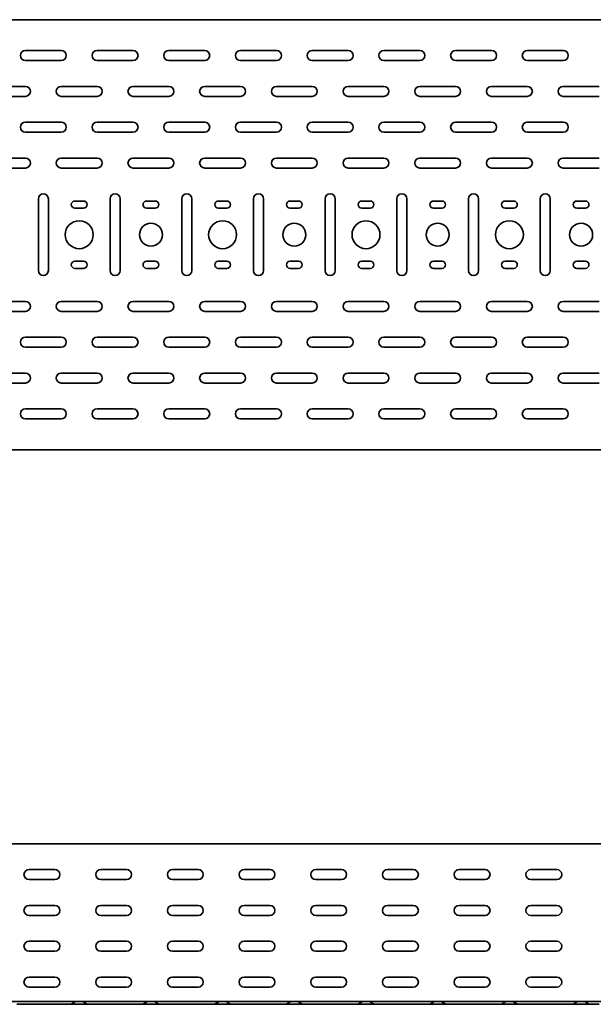
# Model space of a CAD drawing. Units: millimetres. Extents: x 641 to 7356, y 9137 to 9982.
# Drawn here: x 4849 to 5249, y 9137 to 9824 of the extents above; entities that cross this region are included whole.
import ezdxf

# ---------------------------------------------------------------- set-up
doc = ezdxf.new("R2010")
doc.units = ezdxf.units.MM
doc.layers.add('Visible Edges(DIN)', color=7, linetype='Continuous', lineweight=35)

msp = doc.modelspace()

# ---------------------------------------------------------------- linework, layer by layer
at = {"layer": 'Visible Edges(DIN)'}
for p, q in [((640.88, 9824.07), (6640.88, 9824.07)), ((4853.38, 9802.57), (4878.38, 9802.57)), ((4903.38, 9802.57), (4928.38, 9802.57)), ((4953.38, 9802.57), (4978.38, 9802.57)), ((5003.38, 9802.57), (5028.38, 9802.57)), ((5053.38, 9802.57), (5078.38, 9802.57)), ((5103.38, 9802.57), (5128.38, 9802.57)), ((5153.38, 9802.57), (5178.38, 9802.57)), ((5203.38, 9802.57), (5228.38, 9802.57)), ((4878.38, 9795.57), (4853.38, 9795.57)), ((4928.38, 9795.57), (4903.38, 9795.57)), ((4978.38, 9795.57), (4953.38, 9795.57)), ((5028.38, 9795.57), (5003.38, 9795.57)), ((5078.38, 9795.57), (5053.38, 9795.57)), ((5128.38, 9795.57), (5103.38, 9795.57)), ((5178.38, 9795.57), (5153.38, 9795.57)), ((5228.38, 9795.57), (5203.38, 9795.57)), ((4828.38, 9777.57), (4853.38, 9777.57)), ((4878.38, 9777.57), (4903.38, 9777.57)), ((4928.38, 9777.57), (4953.38, 9777.57)), ((4978.38, 9777.57), (5003.38, 9777.57)), ((5028.38, 9777.57), (5053.38, 9777.57)), ((5078.38, 9777.57), (5103.38, 9777.57)), ((5128.38, 9777.57), (5153.38, 9777.57)), ((5178.38, 9777.57), (5203.38, 9777.57)), ((5228.38, 9777.57), (5253.38, 9777.57)), ((4853.38, 9770.57), (4828.38, 9770.57)), ((4903.38, 9770.57), (4878.38, 9770.57)), ((4953.38, 9770.57), (4928.38, 9770.57)), ((5003.38, 9770.57), (4978.38, 9770.57)), ((5053.38, 9770.57), (5028.38, 9770.57)), ((5103.38, 9770.57), (5078.38, 9770.57)), ((5153.38, 9770.57), (5128.38, 9770.57)), ((5203.38, 9770.57), (5178.38, 9770.57)), ((5253.38, 9770.57), (5228.38, 9770.57)), ((4853.38, 9752.57), (4878.38, 9752.57)), ((4903.38, 9752.57), (4928.38, 9752.57)), ((4953.38, 9752.57), (4978.38, 9752.57)), ((5003.38, 9752.57), (5028.38, 9752.57)), ((5053.38, 9752.57), (5078.38, 9752.57)), ((5103.38, 9752.57), (5128.38, 9752.57)), ((5153.38, 9752.57), (5178.38, 9752.57)), ((5203.38, 9752.57), (5228.38, 9752.57)), ((4878.38, 9745.57), (4853.38, 9745.57)), ((4928.38, 9745.57), (4903.38, 9745.57)), ((4978.38, 9745.57), (4953.38, 9745.57)), ((5028.38, 9745.57), (5003.38, 9745.57)), ((5078.38, 9745.57), (5053.38, 9745.57)), ((5128.38, 9745.57), (5103.38, 9745.57)), ((5178.38, 9745.57), (5153.38, 9745.57)), ((5228.38, 9745.57), (5203.38, 9745.57)), ((4828.38, 9727.57), (4853.38, 9727.57)), ((4878.38, 9727.57), (4903.38, 9727.57)), ((4928.38, 9727.57), (4953.38, 9727.57)), ((4978.38, 9727.57), (5003.38, 9727.57)), ((5028.38, 9727.57), (5053.38, 9727.57)), ((5078.38, 9727.57), (5103.38, 9727.57)), ((5128.38, 9727.57), (5153.38, 9727.57)), ((5178.38, 9727.57), (5203.38, 9727.57)), ((5228.38, 9727.57), (5253.38, 9727.57)), ((4853.38, 9720.57), (4828.38, 9720.57)), ((4903.38, 9720.57), (4878.38, 9720.57)), ((4953.38, 9720.57), (4928.38, 9720.57)), ((5003.38, 9720.57), (4978.38, 9720.57)), ((5053.38, 9720.57), (5028.38, 9720.57)), ((5103.38, 9720.57), (5078.38, 9720.57)), ((5153.38, 9720.57), (5128.38, 9720.57)), ((5203.38, 9720.57), (5178.38, 9720.57)), ((5253.38, 9720.57), (5228.38, 9720.57)), ((4862.38, 9649.07), (4862.38, 9699.07)), ((4869.38, 9699.07), (4869.38, 9649.07)), ((4887.88, 9697.57), (4893.88, 9697.57)), ((4912.38, 9649.07), (4912.38, 9699.07)), ((4919.38, 9699.07), (4919.38, 9649.07)), ((4937.88, 9697.57), (4943.88, 9697.57)), ((4962.38, 9649.07), (4962.38, 9699.07)), ((4969.38, 9699.07), (4969.38, 9649.07)), ((4987.88, 9697.57), (4993.88, 9697.57)), ((5012.38, 9649.07), (5012.38, 9699.07)), ((5019.38, 9699.07), (5019.38, 9649.07)), ((5037.88, 9697.57), (5043.88, 9697.57)), ((5062.38, 9649.07), (5062.38, 9699.07)), ((5069.38, 9699.07), (5069.38, 9649.07)), ((5087.88, 9697.57), (5093.88, 9697.57)), ((5112.38, 9649.07), (5112.38, 9699.07)), ((5119.38, 9699.07), (5119.38, 9649.07)), ((5137.88, 9697.57), (5143.88, 9697.57)), ((5162.38, 9649.07), (5162.38, 9699.07)), ((5169.38, 9699.07), (5169.38, 9649.07)), ((5187.88, 9697.57), (5193.88, 9697.57)), ((5212.38, 9649.07), (5212.38, 9699.07)), ((5219.38, 9699.07), (5219.38, 9649.07)), ((5237.88, 9697.57), (5243.88, 9697.57)), ((4893.88, 9692.57), (4887.88, 9692.57)), ((4943.88, 9692.57), (4937.88, 9692.57)), ((4993.88, 9692.57), (4987.88, 9692.57)), ((5043.88, 9692.57), (5037.88, 9692.57)), ((5093.88, 9692.57), (5087.88, 9692.57)), ((5143.88, 9692.57), (5137.88, 9692.57)), ((5193.88, 9692.57), (5187.88, 9692.57)), ((5243.88, 9692.57), (5237.88, 9692.57)), ((4887.88, 9655.57), (4893.88, 9655.57)), ((4937.88, 9655.57), (4943.88, 9655.57)), ((4987.88, 9655.57), (4993.88, 9655.57)), ((5037.88, 9655.57), (5043.88, 9655.57)), ((5087.88, 9655.57), (5093.88, 9655.57)), ((5137.88, 9655.57), (5143.88, 9655.57)), ((5187.88, 9655.57), (5193.88, 9655.57)), ((5237.88, 9655.57), (5243.88, 9655.57)), ((4893.88, 9650.57), (4887.88, 9650.57)), ((4943.88, 9650.57), (4937.88, 9650.57)), ((4993.88, 9650.57), (4987.88, 9650.57)), ((5043.88, 9650.57), (5037.88, 9650.57)), ((5093.88, 9650.57), (5087.88, 9650.57)), ((5143.88, 9650.57), (5137.88, 9650.57)), ((5193.88, 9650.57), (5187.88, 9650.57)), ((5243.88, 9650.57), (5237.88, 9650.57)), ((4828.38, 9627.57), (4853.38, 9627.57)), ((4878.38, 9627.57), (4903.38, 9627.57)), ((4928.38, 9627.57), (4953.38, 9627.57)), ((4978.38, 9627.57), (5003.38, 9627.57)), ((5028.38, 9627.57), (5053.38, 9627.57)), ((5078.38, 9627.57), (5103.38, 9627.57)), ((5128.38, 9627.57), (5153.38, 9627.57)), ((5178.38, 9627.57), (5203.38, 9627.57)), ((5228.38, 9627.57), (5253.38, 9627.57)), ((4853.38, 9620.57), (4828.38, 9620.57)), ((4903.38, 9620.57), (4878.38, 9620.57)), ((4953.38, 9620.57), (4928.38, 9620.57)), ((5003.38, 9620.57), (4978.38, 9620.57)), ((5053.38, 9620.57), (5028.38, 9620.57)), ((5103.38, 9620.57), (5078.38, 9620.57)), ((5153.38, 9620.57), (5128.38, 9620.57)), ((5203.38, 9620.57), (5178.38, 9620.57)), ((5253.38, 9620.57), (5228.38, 9620.57)), ((4853.38, 9602.57), (4878.38, 9602.57)), ((4903.38, 9602.57), (4928.38, 9602.57)), ((4953.38, 9602.57), (4978.38, 9602.57)), ((5003.38, 9602.57), (5028.38, 9602.57)), ((5053.38, 9602.57), (5078.38, 9602.57)), ((5103.38, 9602.57), (5128.38, 9602.57)), ((5153.38, 9602.57), (5178.38, 9602.57)), ((5203.38, 9602.57), (5228.38, 9602.57)), ((4878.38, 9595.57), (4853.38, 9595.57)), ((4928.38, 9595.57), (4903.38, 9595.57)), ((4978.38, 9595.57), (4953.38, 9595.57)), ((5028.38, 9595.57), (5003.38, 9595.57)), ((5078.38, 9595.57), (5053.38, 9595.57)), ((5128.38, 9595.57), (5103.38, 9595.57)), ((5178.38, 9595.57), (5153.38, 9595.57)), ((5228.38, 9595.57), (5203.38, 9595.57)), ((4828.38, 9577.57), (4853.38, 9577.57)), ((4878.38, 9577.57), (4903.38, 9577.57)), ((4928.38, 9577.57), (4953.38, 9577.57)), ((4978.38, 9577.57), (5003.38, 9577.57)), ((5028.38, 9577.57), (5053.38, 9577.57)), ((5078.38, 9577.57), (5103.38, 9577.57)), ((5128.38, 9577.57), (5153.38, 9577.57)), ((5178.38, 9577.57), (5203.38, 9577.57)), ((5228.38, 9577.57), (5253.38, 9577.57)), ((4853.38, 9570.57), (4828.38, 9570.57)), ((4903.38, 9570.57), (4878.38, 9570.57)), ((4953.38, 9570.57), (4928.38, 9570.57)), ((5003.38, 9570.57), (4978.38, 9570.57)), ((5053.38, 9570.57), (5028.38, 9570.57)), ((5103.38, 9570.57), (5078.38, 9570.57)), ((5153.38, 9570.57), (5128.38, 9570.57)), ((5203.38, 9570.57), (5178.38, 9570.57)), ((5253.38, 9570.57), (5228.38, 9570.57)), ((4853.38, 9552.57), (4878.38, 9552.57)), ((4903.38, 9552.57), (4928.38, 9552.57)), ((4953.38, 9552.57), (4978.38, 9552.57)), ((5003.38, 9552.57), (5028.38, 9552.57)), ((5053.38, 9552.57), (5078.38, 9552.57)), ((5103.38, 9552.57), (5128.38, 9552.57)), ((5153.38, 9552.57), (5178.38, 9552.57)), ((5203.38, 9552.57), (5228.38, 9552.57)), ((4878.38, 9545.57), (4853.38, 9545.57)), ((4928.38, 9545.57), (4903.38, 9545.57)), ((4978.38, 9545.57), (4953.38, 9545.57)), ((5028.38, 9545.57), (5003.38, 9545.57)), ((5078.38, 9545.57), (5053.38, 9545.57)), ((5128.38, 9545.57), (5103.38, 9545.57)), ((5178.38, 9545.57), (5153.38, 9545.57)), ((5228.38, 9545.57), (5203.38, 9545.57)), ((6640.88, 9524.07), (640.88, 9524.07)), ((6640.88, 9249.13), (640.88, 9249.13)), ((4855.88, 9231.13), (4873.88, 9231.13)), ((4905.88, 9231.13), (4923.88, 9231.13)), ((4955.88, 9231.13), (4973.88, 9231.13)), ((5005.88, 9231.13), (5023.88, 9231.13)), ((5055.88, 9231.13), (5073.88, 9231.13)), ((5105.88, 9231.13), (5123.88, 9231.13)), ((5155.88, 9231.13), (5173.88, 9231.13)), ((5205.88, 9231.13), (5223.88, 9231.13)), ((4873.88, 9224.13), (4855.88, 9224.13)), ((4923.88, 9224.13), (4905.88, 9224.13)), ((4973.88, 9224.13), (4955.88, 9224.13)), ((5023.88, 9224.13), (5005.88, 9224.13)), ((5073.88, 9224.13), (5055.88, 9224.13)), ((5123.88, 9224.13), (5105.88, 9224.13)), ((5173.88, 9224.13), (5155.88, 9224.13)), ((5223.88, 9224.13), (5205.88, 9224.13)), ((4855.88, 9206.13), (4873.88, 9206.13)), ((4905.88, 9206.13), (4923.88, 9206.13)), ((4955.88, 9206.13), (4973.88, 9206.13)), ((5005.88, 9206.13), (5023.88, 9206.13)), ((5055.88, 9206.13), (5073.88, 9206.13)), ((5105.88, 9206.13), (5123.88, 9206.13)), ((5155.88, 9206.13), (5173.88, 9206.13)), ((5205.88, 9206.13), (5223.88, 9206.13)), ((4873.88, 9199.13), (4855.88, 9199.13)), ((4923.88, 9199.13), (4905.88, 9199.13)), ((4973.88, 9199.13), (4955.88, 9199.13)), ((5023.88, 9199.13), (5005.88, 9199.13)), ((5073.88, 9199.13), (5055.88, 9199.13)), ((5123.88, 9199.13), (5105.88, 9199.13)), ((5173.88, 9199.13), (5155.88, 9199.13)), ((5223.88, 9199.13), (5205.88, 9199.13)), ((4855.88, 9181.13), (4873.88, 9181.13)), ((4905.88, 9181.13), (4923.88, 9181.13)), ((4955.88, 9181.13), (4973.88, 9181.13)), ((5005.88, 9181.13), (5023.88, 9181.13)), ((5055.88, 9181.13), (5073.88, 9181.13)), ((5105.88, 9181.13), (5123.88, 9181.13)), ((5155.88, 9181.13), (5173.88, 9181.13)), ((5205.88, 9181.13), (5223.88, 9181.13)), ((4873.88, 9174.13), (4855.88, 9174.13)), ((4923.88, 9174.13), (4905.88, 9174.13)), ((4973.88, 9174.13), (4955.88, 9174.13)), ((5023.88, 9174.13), (5005.88, 9174.13)), ((5073.88, 9174.13), (5055.88, 9174.13)), ((5123.88, 9174.13), (5105.88, 9174.13)), ((5173.88, 9174.13), (5155.88, 9174.13)), ((5223.88, 9174.13), (5205.88, 9174.13)), ((4855.88, 9156.13), (4873.88, 9156.13)), ((4905.88, 9156.13), (4923.88, 9156.13)), ((4955.88, 9156.13), (4973.88, 9156.13)), ((5005.88, 9156.13), (5023.88, 9156.13)), ((5055.88, 9156.13), (5073.88, 9156.13)), ((5105.88, 9156.13), (5123.88, 9156.13)), ((5155.88, 9156.13), (5173.88, 9156.13)), ((5205.88, 9156.13), (5223.88, 9156.13)), ((4873.88, 9149.13), (4855.88, 9149.13)), ((4923.88, 9149.13), (4905.88, 9149.13)), ((4973.88, 9149.13), (4955.88, 9149.13)), ((5023.88, 9149.13), (5005.88, 9149.13)), ((5073.88, 9149.13), (5055.88, 9149.13)), ((5123.88, 9149.13), (5105.88, 9149.13)), ((5173.88, 9149.13), (5155.88, 9149.13)), ((5223.88, 9149.13), (5205.88, 9149.13)), ((6640.88, 9139.13), (640.88, 9139.13)), ((4847.38, 9137.13), (4853.38, 9137.13)), ((4878.38, 9137.13), (4853.38, 9137.13)), ((4884.38, 9137.13), (4878.38, 9137.13)), ((4897.38, 9137.13), (4884.38, 9137.13)), ((4885.75, 9137.49), (4888.39, 9139)), ((4896.02, 9137.49), (4893.38, 9139)), ((4897.38, 9137.13), (4903.38, 9137.13)), ((4928.38, 9137.13), (4903.38, 9137.13)), ((4934.38, 9137.13), (4928.38, 9137.13)), ((4947.38, 9137.13), (4934.38, 9137.13)), ((4935.75, 9137.49), (4938.39, 9139)), ((4946.02, 9137.49), (4943.38, 9139)), ((4947.38, 9137.13), (4953.38, 9137.13)), ((4978.38, 9137.13), (4953.38, 9137.13)), ((4984.38, 9137.13), (4978.38, 9137.13)), ((4997.38, 9137.13), (4984.38, 9137.13)), ((4985.75, 9137.49), (4988.39, 9139)), ((4996.02, 9137.49), (4993.38, 9139)), ((4997.38, 9137.13), (5003.38, 9137.13)), ((5028.38, 9137.13), (5003.38, 9137.13)), ((5034.38, 9137.13), (5028.38, 9137.13)), ((5047.38, 9137.13), (5034.38, 9137.13)), ((5035.75, 9137.49), (5038.39, 9139)), ((5046.02, 9137.49), (5043.38, 9139)), ((5047.38, 9137.13), (5053.38, 9137.13)), ((5078.38, 9137.13), (5053.38, 9137.13)), ((5084.38, 9137.13), (5078.38, 9137.13)), ((5097.38, 9137.13), (5084.38, 9137.13)), ((5085.75, 9137.49), (5088.39, 9139)), ((5096.02, 9137.49), (5093.38, 9139)), ((5097.38, 9137.13), (5103.38, 9137.13)), ((5128.38, 9137.13), (5103.38, 9137.13)), ((5134.38, 9137.13), (5128.38, 9137.13)), ((5147.38, 9137.13), (5134.38, 9137.13)), ((5135.75, 9137.49), (5138.39, 9139)), ((5146.02, 9137.49), (5143.38, 9139)), ((5147.38, 9137.13), (5153.38, 9137.13)), ((5178.38, 9137.13), (5153.38, 9137.13)), ((5184.38, 9137.13), (5178.38, 9137.13)), ((5197.38, 9137.13), (5184.38, 9137.13)), ((5185.75, 9137.49), (5188.39, 9139)), ((5196.02, 9137.49), (5193.38, 9139)), ((5197.38, 9137.13), (5203.38, 9137.13)), ((5228.38, 9137.13), (5203.38, 9137.13)), ((5234.38, 9137.13), (5228.38, 9137.13)), ((5247.38, 9137.13), (5234.38, 9137.13)), ((5235.75, 9137.49), (5238.39, 9139)), ((5246.02, 9137.49), (5243.38, 9139)), ((5247.38, 9137.13), (5253.38, 9137.13))]:
    msp.add_line(p, q, dxfattribs=at)
for centre, radius in [((4890.88, 9674.07), 9.75), ((4940.88, 9674.07), 8), ((4990.88, 9674.07), 9.75), ((5040.88, 9674.07), 8), ((5090.88, 9674.07), 9.75), ((5140.88, 9674.07), 8), ((5190.88, 9674.07), 9.75), ((5240.88, 9674.07), 8)]:
    msp.add_circle(centre, radius, dxfattribs=at)
for centre, radius, start, end in [((4853.38, 9799.07), 3.5, 90, 270), ((4878.38, 9799.07), 3.5, 270, 90), ((4903.38, 9799.07), 3.5, 90, 270), ((4928.38, 9799.07), 3.5, 270, 90), ((4953.38, 9799.07), 3.5, 90, 270), ((4978.38, 9799.07), 3.5, 270, 90), ((5003.38, 9799.07), 3.5, 90, 270), ((5028.38, 9799.07), 3.5, 270, 90), ((5053.38, 9799.07), 3.5, 90, 270), ((5078.38, 9799.07), 3.5, 270, 90), ((5103.38, 9799.07), 3.5, 90, 270), ((5128.38, 9799.07), 3.5, 270, 90), ((5153.38, 9799.07), 3.5, 90, 270), ((5178.38, 9799.07), 3.5, 270, 90), ((5203.38, 9799.07), 3.5, 90, 270), ((5228.38, 9799.07), 3.5, 270, 90), ((4853.38, 9774.07), 3.5, 270, 90), ((4878.38, 9774.07), 3.5, 90, 270), ((4903.38, 9774.07), 3.5, 270, 90), ((4928.38, 9774.07), 3.5, 90, 270), ((4953.38, 9774.07), 3.5, 270, 90), ((4978.38, 9774.07), 3.5, 90, 270), ((5003.38, 9774.07), 3.5, 270, 90), ((5028.38, 9774.07), 3.5, 90, 270), ((5053.38, 9774.07), 3.5, 270, 90), ((5078.38, 9774.07), 3.5, 90, 270), ((5103.38, 9774.07), 3.5, 270, 90), ((5128.38, 9774.07), 3.5, 90, 270), ((5153.38, 9774.07), 3.5, 270, 90), ((5178.38, 9774.07), 3.5, 90, 270), ((5203.38, 9774.07), 3.5, 270, 90), ((5228.38, 9774.07), 3.5, 90, 270), ((4853.38, 9749.07), 3.5, 90, 270), ((4878.38, 9749.07), 3.5, 270, 90), ((4903.38, 9749.07), 3.5, 90, 270), ((4928.38, 9749.07), 3.5, 270, 90), ((4953.38, 9749.07), 3.5, 90, 270), ((4978.38, 9749.07), 3.5, 270, 90), ((5003.38, 9749.07), 3.5, 90, 270), ((5028.38, 9749.07), 3.5, 270, 90), ((5053.38, 9749.07), 3.5, 90, 270), ((5078.38, 9749.07), 3.5, 270, 90), ((5103.38, 9749.07), 3.5, 90, 270), ((5128.38, 9749.07), 3.5, 270, 90), ((5153.38, 9749.07), 3.5, 90, 270), ((5178.38, 9749.07), 3.5, 270, 90), ((5203.38, 9749.07), 3.5, 90, 270), ((5228.38, 9749.07), 3.5, 270, 90), ((4853.38, 9724.07), 3.5, 270, 90), ((4878.38, 9724.07), 3.5, 90, 270), ((4903.38, 9724.07), 3.5, 270, 90), ((4928.38, 9724.07), 3.5, 90, 270), ((4953.38, 9724.07), 3.5, 270, 90), ((4978.38, 9724.07), 3.5, 90, 270), ((5003.38, 9724.07), 3.5, 270, 90), ((5028.38, 9724.07), 3.5, 90, 270), ((5053.38, 9724.07), 3.5, 270, 90), ((5078.38, 9724.07), 3.5, 90, 270), ((5103.38, 9724.07), 3.5, 270, 90), ((5128.38, 9724.07), 3.5, 90, 270), ((5153.38, 9724.07), 3.5, 270, 90), ((5178.38, 9724.07), 3.5, 90, 270), ((5203.38, 9724.07), 3.5, 270, 90), ((5228.38, 9724.07), 3.5, 90, 270), ((4865.88, 9699.07), 3.5, 0, 180), ((4915.88, 9699.07), 3.5, 0, 180), ((4965.88, 9699.07), 3.5, 0, 180), ((5015.88, 9699.07), 3.5, 0, 180), ((5065.88, 9699.07), 3.5, 0, 180), ((5115.88, 9699.07), 3.5, 0, 180), ((5165.88, 9699.07), 3.5, 0, 180), ((5215.88, 9699.07), 3.5, 0, 180), ((4887.88, 9695.07), 2.5, 90, 270), ((4893.88, 9695.07), 2.5, 270, 90), ((4937.88, 9695.07), 2.5, 90, 270), ((4943.88, 9695.07), 2.5, 270, 90), ((4987.88, 9695.07), 2.5, 90, 270), ((4993.88, 9695.07), 2.5, 270, 90), ((5037.88, 9695.07), 2.5, 90, 270), ((5043.88, 9695.07), 2.5, 270, 90), ((5087.88, 9695.07), 2.5, 90, 270), ((5093.88, 9695.07), 2.5, 270, 90), ((5137.88, 9695.07), 2.5, 90, 270), ((5143.88, 9695.07), 2.5, 270, 90), ((5187.88, 9695.07), 2.5, 90, 270), ((5193.88, 9695.07), 2.5, 270, 90), ((5237.88, 9695.07), 2.5, 90, 270), ((5243.88, 9695.07), 2.5, 270, 90), ((4887.88, 9653.07), 2.5, 90, 270), ((4893.88, 9653.07), 2.5, 270, 90), ((4937.88, 9653.07), 2.5, 90, 270), ((4943.88, 9653.07), 2.5, 270, 90), ((4987.88, 9653.07), 2.5, 90, 270), ((4993.88, 9653.07), 2.5, 270, 90), ((5037.88, 9653.07), 2.5, 90, 270), ((5043.88, 9653.07), 2.5, 270, 90), ((5087.88, 9653.07), 2.5, 90, 270), ((5093.88, 9653.07), 2.5, 270, 90), ((5137.88, 9653.07), 2.5, 90, 270), ((5143.88, 9653.07), 2.5, 270, 90), ((5187.88, 9653.07), 2.5, 90, 270), ((5193.88, 9653.07), 2.5, 270, 90), ((5237.88, 9653.07), 2.5, 90, 270), ((5243.88, 9653.07), 2.5, 270, 90), ((4865.88, 9649.07), 3.5, 180, 0), ((4915.88, 9649.07), 3.5, 180, 0), ((4965.88, 9649.07), 3.5, 180, 0), ((5015.88, 9649.07), 3.5, 180, 0), ((5065.88, 9649.07), 3.5, 180, 0), ((5115.88, 9649.07), 3.5, 180, 0), ((5165.88, 9649.07), 3.5, 180, 0), ((5215.88, 9649.07), 3.5, 180, 0), ((4853.38, 9624.07), 3.5, 270, 90), ((4878.38, 9624.07), 3.5, 90, 270), ((4903.38, 9624.07), 3.5, 270, 90), ((4928.38, 9624.07), 3.5, 90, 270), ((4953.38, 9624.07), 3.5, 270, 90), ((4978.38, 9624.07), 3.5, 90, 270), ((5003.38, 9624.07), 3.5, 270, 90), ((5028.38, 9624.07), 3.5, 90, 270), ((5053.38, 9624.07), 3.5, 270, 90), ((5078.38, 9624.07), 3.5, 90, 270), ((5103.38, 9624.07), 3.5, 270, 90), ((5128.38, 9624.07), 3.5, 90, 270), ((5153.38, 9624.07), 3.5, 270, 90), ((5178.38, 9624.07), 3.5, 90, 270), ((5203.38, 9624.07), 3.5, 270, 90), ((5228.38, 9624.07), 3.5, 90, 270), ((4853.38, 9599.07), 3.5, 90, 270), ((4878.38, 9599.07), 3.5, 270, 90), ((4903.38, 9599.07), 3.5, 90, 270), ((4928.38, 9599.07), 3.5, 270, 90), ((4953.38, 9599.07), 3.5, 90, 270), ((4978.38, 9599.07), 3.5, 270, 90), ((5003.38, 9599.07), 3.5, 90, 270), ((5028.38, 9599.07), 3.5, 270, 90), ((5053.38, 9599.07), 3.5, 90, 270), ((5078.38, 9599.07), 3.5, 270, 90), ((5103.38, 9599.07), 3.5, 90, 270), ((5128.38, 9599.07), 3.5, 270, 90), ((5153.38, 9599.07), 3.5, 90, 270), ((5178.38, 9599.07), 3.5, 270, 90), ((5203.38, 9599.07), 3.5, 90, 270), ((5228.38, 9599.07), 3.5, 270, 90), ((4853.38, 9574.07), 3.5, 270, 90), ((4878.38, 9574.07), 3.5, 90, 270), ((4903.38, 9574.07), 3.5, 270, 90), ((4928.38, 9574.07), 3.5, 90, 270), ((4953.38, 9574.07), 3.5, 270, 90), ((4978.38, 9574.07), 3.5, 90, 270), ((5003.38, 9574.07), 3.5, 270, 90), ((5028.38, 9574.07), 3.5, 90, 270), ((5053.38, 9574.07), 3.5, 270, 90), ((5078.38, 9574.07), 3.5, 90, 270), ((5103.38, 9574.07), 3.5, 270, 90), ((5128.38, 9574.07), 3.5, 90, 270), ((5153.38, 9574.07), 3.5, 270, 90), ((5178.38, 9574.07), 3.5, 90, 270), ((5203.38, 9574.07), 3.5, 270, 90), ((5228.38, 9574.07), 3.5, 90, 270), ((4853.38, 9549.07), 3.5, 90, 270), ((4878.38, 9549.07), 3.5, 270, 90), ((4903.38, 9549.07), 3.5, 90, 270), ((4928.38, 9549.07), 3.5, 270, 90), ((4953.38, 9549.07), 3.5, 90, 270), ((4978.38, 9549.07), 3.5, 270, 90), ((5003.38, 9549.07), 3.5, 90, 270), ((5028.38, 9549.07), 3.5, 270, 90), ((5053.38, 9549.07), 3.5, 90, 270), ((5078.38, 9549.07), 3.5, 270, 90), ((5103.38, 9549.07), 3.5, 90, 270), ((5128.38, 9549.07), 3.5, 270, 90), ((5153.38, 9549.07), 3.5, 90, 270), ((5178.38, 9549.07), 3.5, 270, 90), ((5203.38, 9549.07), 3.5, 90, 270), ((5228.38, 9549.07), 3.5, 270, 90), ((4855.88, 9227.63), 3.5, 90, 270), ((4873.88, 9227.63), 3.5, 270, 90), ((4905.88, 9227.63), 3.5, 90, 270), ((4923.88, 9227.63), 3.5, 270, 90), ((4955.88, 9227.63), 3.5, 90, 270), ((4973.88, 9227.63), 3.5, 270, 90), ((5005.88, 9227.63), 3.5, 90, 270), ((5023.88, 9227.63), 3.5, 270, 90), ((5055.88, 9227.63), 3.5, 90, 270), ((5073.88, 9227.63), 3.5, 270, 90), ((5105.88, 9227.63), 3.5, 90, 270), ((5123.88, 9227.63), 3.5, 270, 90), ((5155.88, 9227.63), 3.5, 90, 270), ((5173.88, 9227.63), 3.5, 270, 90), ((5205.88, 9227.63), 3.5, 90, 270), ((5223.88, 9227.63), 3.5, 270, 90), ((4855.88, 9202.63), 3.5, 90, 270), ((4873.88, 9202.63), 3.5, 270, 90), ((4905.88, 9202.63), 3.5, 90, 270), ((4923.88, 9202.63), 3.5, 270, 90), ((4955.88, 9202.63), 3.5, 90, 270), ((4973.88, 9202.63), 3.5, 270, 90), ((5005.88, 9202.63), 3.5, 90, 270), ((5023.88, 9202.63), 3.5, 270, 90), ((5055.88, 9202.63), 3.5, 90, 270), ((5073.88, 9202.63), 3.5, 270, 90), ((5105.88, 9202.63), 3.5, 90, 270), ((5123.88, 9202.63), 3.5, 270, 90), ((5155.88, 9202.63), 3.5, 90, 270), ((5173.88, 9202.63), 3.5, 270, 90), ((5205.88, 9202.63), 3.5, 90, 270), ((5223.88, 9202.63), 3.5, 270, 90), ((4855.88, 9177.63), 3.5, 90, 270), ((4873.88, 9177.63), 3.5, 270, 90), ((4905.88, 9177.63), 3.5, 90, 270), ((4923.88, 9177.63), 3.5, 270, 90), ((4955.88, 9177.63), 3.5, 90, 270), ((4973.88, 9177.63), 3.5, 270, 90), ((5005.88, 9177.63), 3.5, 90, 270), ((5023.88, 9177.63), 3.5, 270, 90), ((5055.88, 9177.63), 3.5, 90, 270), ((5073.88, 9177.63), 3.5, 270, 90), ((5105.88, 9177.63), 3.5, 90, 270), ((5123.88, 9177.63), 3.5, 270, 90), ((5155.88, 9177.63), 3.5, 90, 270), ((5173.88, 9177.63), 3.5, 270, 90), ((5205.88, 9177.63), 3.5, 90, 270), ((5223.88, 9177.63), 3.5, 270, 90), ((4855.88, 9152.63), 3.5, 90, 270), ((4873.88, 9152.63), 3.5, 270, 90), ((4905.88, 9152.63), 3.5, 90, 270), ((4923.88, 9152.63), 3.5, 270, 90), ((4955.88, 9152.63), 3.5, 90, 270), ((4973.88, 9152.63), 3.5, 270, 90), ((5005.88, 9152.63), 3.5, 90, 270), ((5023.88, 9152.63), 3.5, 270, 90), ((5055.88, 9152.63), 3.5, 90, 270), ((5073.88, 9152.63), 3.5, 270, 90), ((5105.88, 9152.63), 3.5, 90, 270), ((5123.88, 9152.63), 3.5, 270, 90), ((5155.88, 9152.63), 3.5, 90, 270), ((5173.88, 9152.63), 3.5, 270, 90), ((5205.88, 9152.63), 3.5, 90, 270), ((5223.88, 9152.63), 3.5, 270, 90), ((4884.38, 9139.88), 2.75, 270, 299.70623), ((4888.88, 9138.13), 1, 90, 119.70623), ((4892.88, 9138.13), 1, 60.29377, 90), ((4897.38, 9139.88), 2.75, 240.29377, 270), ((4934.38, 9139.88), 2.75, 270, 299.70623), ((4938.88, 9138.13), 1, 90, 119.70623), ((4942.88, 9138.13), 1, 60.29377, 90), ((4947.38, 9139.88), 2.75, 240.29377, 270), ((4984.38, 9139.88), 2.75, 270, 299.70623), ((4988.88, 9138.13), 1, 90, 119.70623), ((4992.88, 9138.13), 1, 60.29377, 90), ((4997.38, 9139.88), 2.75, 240.29377, 270), ((5034.38, 9139.88), 2.75, 270, 299.70623), ((5038.88, 9138.13), 1, 90, 119.70623), ((5042.88, 9138.13), 1, 60.29377, 90), ((5047.38, 9139.88), 2.75, 240.29377, 270), ((5084.38, 9139.88), 2.75, 270, 299.70623), ((5088.88, 9138.13), 1, 90, 119.70623), ((5092.88, 9138.13), 1, 60.29377, 90), ((5097.38, 9139.88), 2.75, 240.29377, 270), ((5134.38, 9139.88), 2.75, 270, 299.70623), ((5138.88, 9138.13), 1, 90, 119.70623), ((5142.88, 9138.13), 1, 60.29377, 90), ((5147.38, 9139.88), 2.75, 240.29377, 270), ((5184.38, 9139.88), 2.75, 270, 299.70623), ((5188.88, 9138.13), 1, 90, 119.70623), ((5192.88, 9138.13), 1, 60.29377, 90), ((5197.38, 9139.88), 2.75, 240.29377, 270), ((5234.38, 9139.88), 2.75, 270, 299.70623), ((5238.88, 9138.13), 1, 90, 119.70623), ((5242.88, 9138.13), 1, 60.29377, 90), ((5247.38, 9139.88), 2.75, 240.29377, 270)]:
    msp.add_arc(centre, radius, start, end, dxfattribs=at)

doc.saveas('drawing.dxf')
